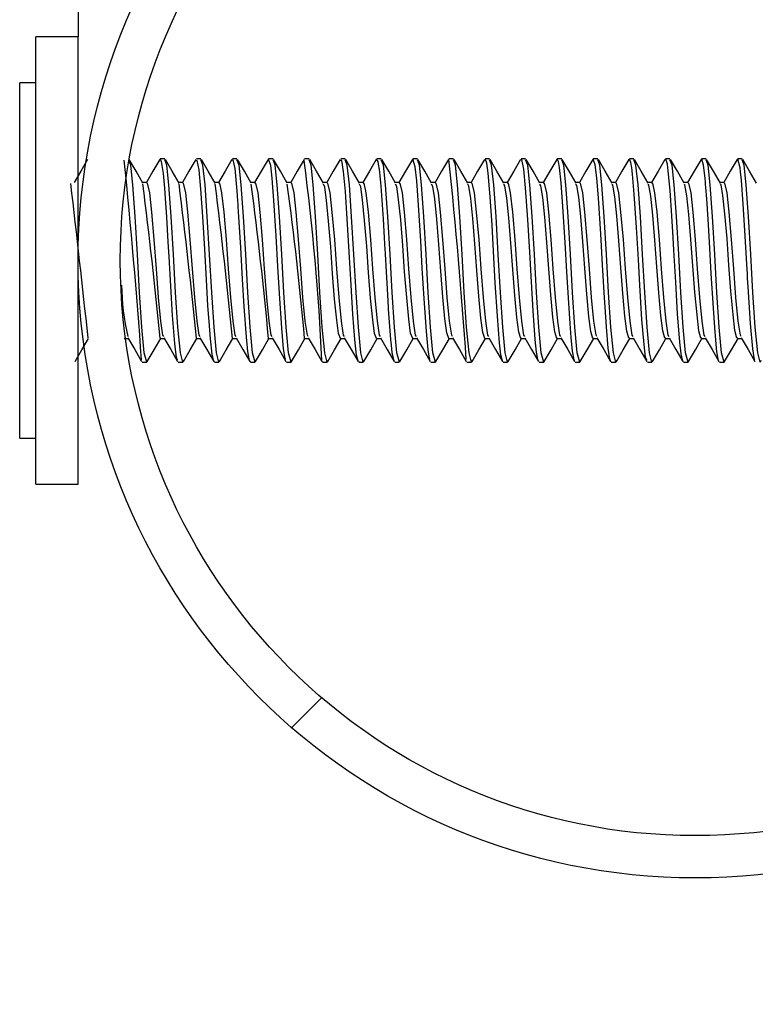
# Model space of a CAD drawing. Units: inches. Extents: x 0.4 to 8.5, y 0.1 to 10.6.
# Drawn here: x 3.4 to 3.5, y 3.4 to 3.6 of the extents above; entities that cross this region are included whole.
import ezdxf

# ---------------------------------------------------------------- set-up
doc = ezdxf.new("R2010")
doc.units = ezdxf.units.IN
doc.header["$MEASUREMENT"] = 0
doc.layers.add('FORMAT', color=7, linetype='Continuous')
doc.styles.add('SLDTEXTSTYLE1', font='TXT', dxfattribs={"width": 0.7})
doc.dimstyles.new('SLDDIMSTYLE4', dxfattribs={"dimtxt": 0.08089192708333333, "dimasz": 0.09375000000000001, "dimexe": 0, "dimexo": 0.0625, "dimgap": 0.02022298177083333, "dimtad": 0, "dimlfac": 8, "dimrnd": 1e-09, "dimzin": 4, "dimdsep": 46, "dimtxsty": 'SLDTEXTSTYLE1', "dimsah": 1, "dimcen": 0.09, "dimadec": 0, "dimazin": 1, "dimtfac": 1, "dimtofl": 0, "dimtmove": 0, "dimatfit": 3, "dimfxl": 0, "dimfrac": 2, "dimtolj": 1, "dimtzin": 12, "dimarcsym": 0})

# ---------------------------------------------------------------- blocks, each defined once
blk = doc.blocks.new('_D_10')
at = {"layer": 'FORMAT', "color": 7}
for p, q in [((3.513747268445432, 3.836115438322388), (2.978998239200906, 3.836115438322388)), ((3.103998239200904, 3.755251239112517), (3.103998239200904, 3.78042485163813)), ((3.103998239200904, 3.78042485163813), (3.232547621687468, 3.780424851638132)), ((3.232547621687468, 3.780424851638132), (3.232547621687468, 3.755251239112518)), ((3.103998239200907, 3.291979637532258), (3.103998239200907, 3.266806025006644)), ((3.232547621687471, 3.266806025006646), (3.232547621687471, 3.291979637532259)), ((3.103998239200907, 3.266806025006644), (3.232547621687471, 3.266806025006646)), ((3.513747268445432, 3.211115438322388), (2.978998239200906, 3.211115438322388))]:
    blk.add_line(p, q, dxfattribs=at)
for points in [[(3.103998239200906, 3.836115438322388), (3.088373239200906, 3.742365438322388), (3.119623239200906, 3.742365438322388)], [(3.103998239200906, 3.211115438322388), (3.119623239200906, 3.304865438322388), (3.088373239200906, 3.304865438322388)]]:
    blk.add_solid(points, dxfattribs=at)
at = {"layer": 'FORMAT', "color": 7, "char_height": 0.08333333333333333, "attachment_point": 1, "rotation": 90.00000000000041, "style": 'SLDTEXTSTYLE1'}
for s, insert in [('12.70cm', (3.125125310039807, 3.291979637532258)), ('5.00in', (2.979793522258354, 3.358569146617898))]:
    blk.add_mtext(s, dxfattribs=dict(at, insert=insert))

msp = doc.modelspace()

# ---------------------------------------------------------------- hatches: boundary and pattern name
at = {"linetype": 'Continuous', "lineweight": 18}
h = msp.add_hatch(dxfattribs=at)
h.set_pattern_fill('ANSI32', style=0)
h.set_pattern_definition([(45, (0, 0), (-0.2651650429449554, 0.2651650429449554), []), (45, (0.176776695, 0), (-0.2651650429449554, 0.2651650429449554), [])])
edge = h.paths.add_edge_path(flags=0)
edge.add_arc((3.511403518445431, 3.523615438322387), 0.11875, 0, 360)
edge = h.paths.add_edge_path(flags=0)
edge.add_arc((3.511403518445431, 3.523615438322387), 0.110625, 0, 360)

# ---------------------------------------------------------------- linework, layer by layer
at = {"color": 7, "linetype": 'Continuous', "lineweight": 25}
for p, q in [((3.3926535038024, 4.023615317235772), (3.3926535038024, 3.56661547653693)), ((3.3926535038024, 3.56661547653693), (3.384528557662472, 3.56661547653693)), ((3.384528557662472, 3.486694506457462), (3.384528557662472, 3.56661547653693)), ((3.3926535038024, 3.486694506457462), (3.3926535038024, 3.56661547653693)), ((3.384528557662472, 3.557802965006481), (3.381416033618615, 3.557802965006481)), ((3.381416033618615, 3.489428048212688), (3.381416033618615, 3.557802965006481)), ((3.394270631787867, 3.543146734316509), (3.394265351848861, 3.543146734316509)), ((3.409337524400504, 3.543146734316509), (3.408472787723349, 3.543146734316509)), ((3.416282110842716, 3.543146734316509), (3.415418254155395, 3.543146734316509)), ((3.423226403954982, 3.543146734316509), (3.422360493958049, 3.543146734316509)), ((3.430170990397194, 3.543146734316509), (3.429303320420591, 3.543146734316509)), ((3.437115283509461, 3.543146734316509), (3.436249960172416, 3.543146734316509)), ((3.444059869951672, 3.543146734316509), (3.443195719934407, 3.543146734316509)), ((3.451004163063939, 3.543146734316509), (3.450135613097502, 3.543146734316509)), ((3.45794874950615, 3.543146734316509), (3.457082252849327, 3.543146734316509)), ((3.464893042618417, 3.543146734316509), (3.464027132621483, 3.543146734316509)), ((3.471837629060628, 3.543146734316509), (3.470969959084026, 3.543146734316509)), ((3.478781922172895, 3.543146734316509), (3.477916305505906, 3.543146734316509)), ((3.485726508615107, 3.543146734316509), (3.484861185278062, 3.543146734316509)), ((3.492670801727373, 3.543146734316509), (3.491802545090882, 3.543146734316509)), ((3.499615388169585, 3.543146734316509), (3.498748598182817, 3.543146734316509)), ((3.506559681281852, 3.543146734316509), (3.505697291244255, 3.543146734316509)), ((3.513504267724063, 3.543146734316509), (3.512639824376853, 3.543146734316509)), ((3.52044856083633, 3.543146734316509), (3.519581770849562, 3.543146734316509)), ((3.405864791184481, 3.538636199755922), (3.405074560313296, 3.538636199755922)), ((3.412809084296748, 3.538636199755922), (3.412019146755507, 3.538636199755922)), ((3.41975367073896, 3.538636199755922), (3.418963439867774, 3.538636199755922)), ((3.426697963851226, 3.538636199755922), (3.425908026309985, 3.538636199755922)), ((3.433642550293438, 3.538636199755922), (3.432852319422252, 3.538636199755922)), ((3.440586843405705, 3.538636199755922), (3.439796905864464, 3.538636199755922)), ((3.447531429847916, 3.538636199755922), (3.44674119897673, 3.538636199755922)), ((3.454475722960183, 3.538636199755922), (3.453685785418942, 3.538636199755922)), ((3.461420309402394, 3.538636199755922), (3.460630078531208, 3.538636199755922)), ((3.468364602514661, 3.538636199755922), (3.46757466497342, 3.538636199755922)), ((3.475309188956872, 3.538636199755922), (3.474518958085687, 3.538636199755922)), ((3.482253482069139, 3.538636199755922), (3.481463544527898, 3.538636199755922)), ((3.48919806851135, 3.538636199755922), (3.488407837640165, 3.538636199755922)), ((3.496142361623617, 3.538636199755922), (3.495352424082376, 3.538636199755922)), ((3.503086948065829, 3.538636199755922), (3.502296717194643, 3.538636199755922)), ((3.510031241178095, 3.538636199755922), (3.509241303636855, 3.538636199755922)), ((3.516975827620307, 3.538636199755922), (3.516185596749121, 3.538636199755922)), ((3.401524387991856, 3.508594813463247), (3.402319605472103, 3.508594813463247)), ((3.401602413757162, 3.508594813463247), (3.401672812943905, 3.508715958730433)), ((3.408468974434067, 3.508594813463247), (3.409263898584369, 3.508594813463247)), ((3.415413267546334, 3.508594813463247), (3.416208485026581, 3.508594813463247)), ((3.422357853988546, 3.508594813463247), (3.423152778138848, 3.508594813463247)), ((3.429302147100812, 3.508594813463247), (3.430097364581059, 3.508594813463247)), ((3.436246733543024, 3.508594813463247), (3.437041657693325, 3.508594813463247)), ((3.443191026655291, 3.508594813463247), (3.443986244135537, 3.508594813463247)), ((3.450135613097502, 3.508594813463247), (3.450930830577748, 3.508594813463247)), ((3.457079906209769, 3.508594813463247), (3.457875123690015, 3.508594813463247)), ((3.46402449265198, 3.508594813463247), (3.464819710132227, 3.508594813463247)), ((3.470968785764247, 3.508594813463247), (3.471764003244493, 3.508594813463247)), ((3.477913372206459, 3.508594813463247), (3.478708589686705, 3.508594813463247)), ((3.484857665318725, 3.508594813463247), (3.485652882798972, 3.508594813463247)), ((3.491802251760937, 3.508594813463247), (3.492597469241183, 3.508594813463247)), ((3.498746544873204, 3.508594813463247), (3.49954176235345, 3.508594813463247)), ((3.505691131315415, 3.508594813463247), (3.506486348795661, 3.508594813463247)), ((3.512635424427681, 3.508594813463247), (3.513430641907928, 3.508594813463247)), ((3.519580010869893, 3.508594813463247), (3.52037522835014, 3.508594813463247)), ((3.394230738915379, 3.50408427890266), (3.394270631787867, 3.50408427890266)), ((3.405000641167216, 3.50408427890266), (3.40586655116415, 3.50408427890266)), ((3.411946400929207, 3.50408427890266), (3.412811137606361, 3.50408427890266)), ((3.418887467412081, 3.50408427890266), (3.419755430718628, 3.50408427890266)), ((3.425831760524348, 3.50408427890266), (3.426700017160839, 3.50408427890266)), ((3.432778986936062, 3.50408427890266), (3.433644310273106, 3.50408427890266)), ((3.439724453368108, 3.504175504515481), (3.439668134018714, 3.504108331958131)), ((3.439724453368108, 3.50408427890266), (3.440588896715318, 3.50408427890266)), ((3.446664346531203, 3.504288729874159), (3.446592187364792, 3.504123291785314)), ((3.446664346531203, 3.50408427890266), (3.447533189827584, 3.50408427890266)), ((3.453609812963249, 3.50408427890266), (3.454477776269796, 3.50408427890266)), ((3.460557332704908, 3.50408427890266), (3.461422069382063, 3.50408427890266)), ((3.467500452497395, 3.50408427890266), (3.468366655824274, 3.50408427890266)), ((3.474444745609662, 3.504186944383327), (3.474366133184466, 3.504130331703988)), ((3.474444745609662, 3.50408427890266), (3.475310948936541, 3.50408427890266)), ((3.481392558681266, 3.50408427890266), (3.482255535378752, 3.50408427890266)), ((3.488331865184472, 3.50408427890266), (3.489199828491019, 3.50408427890266)), ((3.49527498497696, 3.504184304413824), (3.495213679018505, 3.504112438577358)), ((3.49527498497696, 3.50408427890266), (3.496144414933231, 3.50408427890266)), ((3.502221038068895, 3.50408427890266), (3.503088708045497, 3.50408427890266)), ((3.509166797830885, 3.50408427890266), (3.510033294487709, 3.50408427890266)), ((3.516110504283263, 3.50408427890266), (3.516977587599976, 3.50408427890266)), ((3.381416033618615, 3.489428048212688), (3.384528557662472, 3.489428048212688)), ((3.384528557662472, 3.48061553668224), (3.384528557662472, 3.486694506457462)), ((3.3926535038024, 3.48061553668224), (3.3926535038024, 3.486694506457462)), ((3.384528557662472, 3.48061553668224), (3.3926535038024, 3.48061553668224))]:
    msp.add_line(p, q, dxfattribs=at)
at = {"color": 7, "linetype": 'Continuous', "lineweight": 25, "flags": 128}
for points in [[(3.394483002667874, 3.543075161809987), (3.393161257936781, 3.540800388088367), (3.391902285813868, 3.538636199755922)], [(3.405144959500038, 3.538515054488736), (3.403823508098891, 3.540786601580963), (3.402501763367799, 3.543061668632528)], [(3.405975083243711, 3.50441574174024), (3.405874177742714, 3.504084572232605), (3.405394876612974, 3.505835458672882), (3.404929655320584, 3.510813854495362), (3.404477047215818, 3.517463644343089), (3.404077531831054, 3.524750840160781), (3.403637830243857, 3.532090248708641), (3.403195195357213, 3.538162765225078), (3.402797146622173, 3.541947014842437), (3.402503523347467, 3.542716419287545)], [(3.408371882222351, 3.543075161809987), (3.40705013749126, 3.540800388088367), (3.405791165368346, 3.538636199755922)], [(3.411810295834838, 3.50445886124212), (3.411599684934499, 3.504976881924567), (3.411275262015594, 3.507661730908963), (3.410839667047624, 3.51307249507002), (3.410481804515016, 3.518679203634178), (3.410178794682078, 3.524305858634579), (3.410017169882515, 3.527185478702296), (3.409725306587478, 3.531944757056039), (3.409471869515205, 3.535640714360025), (3.409324617882935, 3.537527119234782), (3.409075580759833, 3.540336340115756), (3.408722704836285, 3.542680926364229), (3.408433774840696, 3.543135294448663), (3.408374815521799, 3.543011802541919)], [(3.412919376355978, 3.50441574174024), (3.41281847085498, 3.504084572232605), (3.412339169725241, 3.505835458672882), (3.41187394843285, 3.510813854495362), (3.411421633658029, 3.517463644343089), (3.411022118273265, 3.524750840160781), (3.410582123356124, 3.532090248708641), (3.410139781799425, 3.538162765225078), (3.40974143973444, 3.541947014842437), (3.409337524400504, 3.543005642613079)], [(3.41208954594225, 3.538515054488736), (3.410767801211158, 3.540786601580963), (3.40944634981001, 3.543061668632528)], [(3.415316468664563, 3.543075161809987), (3.413994723933471, 3.540800388088367), (3.412735751810558, 3.538636199755922)], [(3.418887467412081, 3.504168171266862), (3.41877218874379, 3.504181957774266), (3.418447179164995, 3.505596394767902), (3.418136836083438, 3.50856049385971), (3.417929745142437, 3.511081371404984), (3.417654308324307, 3.51498617962964), (3.417358338410043, 3.519876283138747), (3.417040368749922, 3.525797148073743), (3.416661679791236, 3.532095235317702), (3.416285630802053, 3.537354347897318), (3.41593979479718, 3.541031238754894), (3.415603638680484, 3.542886843985451), (3.415319108634066, 3.54276540538832)], [(3.419863962798189, 3.50441574174024), (3.419763057297192, 3.504084572232605), (3.419283756167453, 3.505835458672882), (3.418818534875062, 3.510813854495362), (3.418365926770296, 3.517463644343089), (3.417966411385532, 3.524750840160781), (3.417526709798336, 3.532090248708641), (3.417084074911692, 3.538162765225078), (3.416686026176651, 3.541947014842437), (3.416282110842716, 3.543005642613079)], [(3.419033839054516, 3.538515054488736), (3.417712387653369, 3.540786601580963), (3.416390642922277, 3.543061668632528)], [(3.42226076177683, 3.543075161809987), (3.420939017045738, 3.540800388088367), (3.419680044922825, 3.538636199755922)], [(3.425831760524348, 3.504151451460011), (3.42565077594843, 3.504328036086757), (3.42532547303969, 3.506120868709135), (3.425051209541339, 3.508869663621488), (3.424611801284088, 3.514778208698804), (3.424301751532475, 3.520013561552894), (3.423963542106166, 3.526147970687677), (3.423544080285158, 3.53296759857342), (3.423471627788802, 3.534030919623178), (3.423452854672338, 3.534299903182524), (3.423452854672338, 3.534301076502303), (3.423452854672338, 3.534301076502303), (3.423452854672338, 3.534301076502303), (3.423452854672338, 3.534301076502303), (3.423452854672338, 3.534301663162192), (3.423452854672338, 3.534302249822082), (3.423452561342393, 3.534303716471805), (3.423452561342393, 3.534306649771253), (3.423451974682503, 3.534312516370148), (3.423451094692669, 3.534324542897884), (3.423449334713001, 3.534349475943188), (3.423441708134437, 3.534460061332363), (3.423399468622391, 3.535073414246858), (3.423258670248906, 3.537022885059738), (3.422854754914971, 3.541310782192251), (3.422514492179048, 3.542965456410647), (3.422360493958049, 3.542800018321802)], [(3.426808549240401, 3.50441574174024), (3.426707350409459, 3.504084572232605), (3.426228049279719, 3.505835458672882), (3.425762827987329, 3.510813854495362), (3.425310513212508, 3.517463644343089), (3.424910997827744, 3.524750840160781), (3.424471002910602, 3.532090248708641), (3.424028661353903, 3.538162765225078), (3.423630319288918, 3.541947014842437), (3.423226403954982, 3.543005642613079)], [(3.425978425496728, 3.538515054488736), (3.424656680765636, 3.540786601580963), (3.423335229364489, 3.543061668632528)], [(3.429205348219041, 3.543075161809987), (3.427883603487949, 3.540800388088367), (3.426624631365036, 3.538636199755922)], [(3.432643468501583, 3.504558593423339), (3.432477443752848, 3.504768617663787), (3.432211980152839, 3.506642116020974), (3.4318558775999, 3.510596790336239), (3.431401509515465, 3.517248926823524), (3.431108766230594, 3.522461399941923), (3.430779356702628, 3.528364371750289), (3.430335548496205, 3.535183412976143), (3.429997045739951, 3.539427603946887), (3.429717502302593, 3.54187016239691), (3.429281320674734, 3.543142921027227), (3.42920652153882, 3.542898283853297)], [(3.433752842352668, 3.50441574174024), (3.43365193685167, 3.504084572232605), (3.433172635721931, 3.505835458672882), (3.43270741442954, 3.510813854495362), (3.432255099654719, 3.517463644343089), (3.43185529094001, 3.524750840160781), (3.431415589352814, 3.532090248708641), (3.430973247796115, 3.538162765225078), (3.430574905731129, 3.541947014842437), (3.430170990397194, 3.543005642613079)], [(3.432922718608995, 3.538515054488736), (3.431601267207848, 3.540786601580963), (3.430279522476755, 3.543061668632528)], [(3.436149641331308, 3.543075161809987), (3.434827896600216, 3.540800388088367), (3.433568924477303, 3.538636199755922)], [(3.440697428794879, 3.50441574174024), (3.440596229963937, 3.504084572232605), (3.440116928834198, 3.505835458672882), (3.439651707541807, 3.510813854495362), (3.439199392766986, 3.517463644343089), (3.438799877382221, 3.524750840160781), (3.438359882465081, 3.532090248708641), (3.437917540908381, 3.538162765225078), (3.437519198843396, 3.541947014842437), (3.437115283509461, 3.543005642613079)], [(3.439867305051206, 3.538515054488736), (3.438545560320114, 3.540786601580963), (3.437224108918967, 3.543061668632528)], [(3.443094227773519, 3.543075161809987), (3.441772483042427, 3.540800388088367), (3.440513510919514, 3.538636199755922)], [(3.446530881406337, 3.504353849121896), (3.446253977938483, 3.505394290435962), (3.445926915050074, 3.508429668704347), (3.445550572730946, 3.513286039269806), (3.445190656888725, 3.518882481285897), (3.444845994203631, 3.525296727187981), (3.444470825204282, 3.531608600939343), (3.444093309565375, 3.536915526299956), (3.443758033438513, 3.540732042211238), (3.443390784347673, 3.542864257579704), (3.443096867743022, 3.542884790675838)], [(3.447641721907146, 3.50441574174024), (3.447540816406148, 3.504084572232605), (3.447061515276409, 3.505835458672882), (3.446596293984018, 3.510813854495362), (3.446143979209197, 3.517463644343089), (3.445744170494488, 3.524750840160781), (3.445304468907292, 3.532090248708641), (3.444862127350593, 3.538162765225078), (3.444463785285607, 3.541947014842437), (3.444059869951672, 3.543005642613079)], [(3.446811598163473, 3.538515054488736), (3.445490146762326, 3.540786601580963), (3.444168402031234, 3.543061668632528)], [(3.450038520885786, 3.543075161809987), (3.448716776154694, 3.540800388088367), (3.447457804031781, 3.538636199755922)], [(3.453609812963249, 3.504176971165205), (3.453458454711752, 3.504253823610732), (3.453124058574725, 3.505947804041726), (3.452975340292731, 3.507324988132377), (3.452871501492286, 3.508404442329097), (3.452424173326526, 3.514254614747406), (3.452385453773817, 3.514836874687756), (3.45237577388564, 3.514986766289529), (3.452370787276579, 3.515062445415277), (3.452368440637021, 3.515100578308096), (3.452367853977131, 3.515105271587212), (3.452367853977131, 3.515107618226771), (3.452367853977131, 3.51510820488666), (3.452367853977131, 3.515108498216605), (3.452367853977131, 3.515108498216605), (3.452367853977131, 3.51510879154655), (3.452367853977131, 3.515109084876495), (3.452366973987298, 3.515120818074285), (3.452360227398568, 3.515231990123349), (3.452327374444755, 3.51577113056182), (3.45218598941138, 3.518183182697587), (3.451943405547063, 3.522522119240489), (3.45186684643148, 3.52391220984871), (3.451826366899103, 3.524650227989728), (3.45180524714308, 3.525029796938249), (3.451802607173577, 3.525077609719245), (3.451801433853798, 3.525101662774715), (3.451801433853798, 3.52510195610466), (3.451801433853798, 3.52510195610466), (3.451801433853798, 3.525102249434604), (3.451801433853798, 3.525102249434604), (3.451801433853798, 3.525102542764549), (3.451801433853798, 3.525103129424439), (3.451801140523854, 3.525104302744218), (3.451800553863964, 3.525114569292285), (3.451799380544185, 3.525136275708197), (3.451767994240096, 3.525690962633739), (3.45163452911523, 3.527965736355359), (3.45140719840804, 3.531654947070616), (3.450956056952998, 3.537950394345072), (3.450784165605368, 3.539891945249443), (3.450701153231001, 3.540707402495878), (3.450660087038735, 3.541074064926829), (3.450639847272546, 3.541246542934348), (3.450629580724479, 3.54133043529855), (3.450624594115418, 3.541371501490817), (3.45062224747586, 3.54139203458695), (3.450621954145916, 3.541392621246839), (3.450621954145916, 3.541392914576784), (3.450621954145916, 3.541392914576784), (3.450621954145916, 3.541393207906729), (3.450621954145916, 3.541393207906729), (3.450621954145916, 3.541393207906729), (3.450621954145916, 3.541393207906729), (3.450621954145916, 3.541393207906729), (3.450621660815971, 3.541394381226508), (3.450621660815971, 3.541396141206176), (3.450620780826136, 3.541402007805072), (3.450617847526689, 3.541423420891039), (3.450606407658843, 3.541503206636014), (3.45056182150724, 3.541795656590941), (3.450386703530217, 3.542674473105444), (3.450096600214849, 3.543135001118718), (3.450038227555841, 3.542999776014184)], [(3.454586308349358, 3.50441574174024), (3.454485109518415, 3.504084572232605), (3.454005808388676, 3.505835458672882), (3.453540587096285, 3.510813854495362), (3.453088272321464, 3.517463644343089), (3.4526887569367, 3.524750840160781), (3.452248762019559, 3.532090248708641), (3.45180642046286, 3.538162765225078), (3.451408078397874, 3.541947014842437), (3.451004163063939, 3.543005642613079)], [(3.453756184605684, 3.538515054488736), (3.452434439874592, 3.540786601580963), (3.451112988473445, 3.543061668632528)], [(3.456983107327998, 3.543075161809987), (3.455661362596905, 3.540800388088367), (3.454402390473992, 3.538636199755922)], [(3.460422107600373, 3.504566220001903), (3.460255496191749, 3.504772724283014), (3.4600146723071, 3.506413611994006), (3.459682622809631, 3.509975810843181), (3.459238227943318, 3.516290617893991), (3.458903245146402, 3.522148710220808), (3.458613435160978, 3.527406649480645), (3.458177840193009, 3.534268223548489), (3.457817631020842, 3.538964142634165), (3.457533100974424, 3.541621125273808), (3.457104545925129, 3.543142627697282), (3.457082252849327, 3.543089241647336)], [(3.461530601461624, 3.50441574174024), (3.461429695960626, 3.504084572232605), (3.460950394830887, 3.505835458672882), (3.460485173538497, 3.510813854495362), (3.460032858763676, 3.517463644343089), (3.459633050048966, 3.524750840160781), (3.45919334846177, 3.532090248708641), (3.458751006905071, 3.538162765225078), (3.458352664840086, 3.541947014842437), (3.45794874950615, 3.543005642613079)], [(3.460700477717951, 3.538515054488736), (3.459379026316804, 3.540786601580963), (3.458057574915657, 3.543061668632528)], [(3.463927400440264, 3.543075161809987), (3.462605655709172, 3.540800388088367), (3.461346683586259, 3.538636199755922)], [(3.468475187903836, 3.50441574174024), (3.468373989072893, 3.504084572232605), (3.467894687943154, 3.505835458672882), (3.467429466650763, 3.510813854495362), (3.466977151875942, 3.517463644343089), (3.466577636491178, 3.524750840160781), (3.466137934903982, 3.532090248708641), (3.465695300017338, 3.538162765225078), (3.465296957952352, 3.541947014842437), (3.464893042618417, 3.543005642613079)], [(3.467645064160163, 3.538515054488736), (3.46632331942907, 3.540786601580963), (3.465001868027923, 3.543061668632528)], [(3.470871986882476, 3.543075161809987), (3.469550242151384, 3.540800388088367), (3.46829127002847, 3.538636199755922)], [(3.474310987154851, 3.504347395863111), (3.474017363880146, 3.5055013558658), (3.47376627344743, 3.507752663191839), (3.473348278276146, 3.512941083254768), (3.47294553626199, 3.519348875898067), (3.472684179281208, 3.524177380118774), (3.47232015681976, 3.530426187932013), (3.47195290772892, 3.535886524853735), (3.471570405480951, 3.540414072551117), (3.471299661941937, 3.542333037049743), (3.471070571255079, 3.543070761860816), (3.470969959084026, 3.543032335638052)], [(3.475419481016102, 3.50441574174024), (3.475318575515105, 3.504084572232605), (3.474839274385365, 3.505835458672882), (3.474374053092975, 3.510813854495362), (3.473921738318154, 3.517463644343089), (3.473521929603445, 3.524750840160781), (3.473082228016248, 3.532090248708641), (3.472639886459549, 3.538162765225078), (3.472241544394564, 3.541947014842437), (3.471837629060628, 3.543005642613079)], [(3.474589357272429, 3.538515054488736), (3.473267905871282, 3.540786601580963), (3.471946454470135, 3.543061668632528)], [(3.477816279994743, 3.543075161809987), (3.47649453526365, 3.540800388088367), (3.475235563140737, 3.538636199755922)], [(3.481259973546234, 3.504315422899132), (3.481144694877943, 3.504557713433504), (3.480988350017386, 3.505345890995077), (3.480897711064455, 3.505982710305152), (3.480648673941353, 3.508410602257937), (3.480222172201671, 3.513959818152922), (3.479883962775361, 3.519513140667133), (3.479571566384191, 3.525216941443006), (3.479195517395008, 3.531498895540003), (3.478764909036099, 3.537568772086938), (3.478425232960066, 3.541182010346501), (3.478042144052208, 3.54302852234877), (3.477916305505906, 3.542923510228546)], [(3.482364067458314, 3.50441574174024), (3.482262868627371, 3.504084572232605), (3.481783567497632, 3.505835458672882), (3.481318346205242, 3.510813854495362), (3.48086603143042, 3.517463644343089), (3.480466516045656, 3.524750840160781), (3.48002681445846, 3.532090248708641), (3.479584179571816, 3.538162765225078), (3.479185837506831, 3.541947014842437), (3.478781922172895, 3.543005642613079)], [(3.481533943714641, 3.538515054488736), (3.480212492313493, 3.540786601580963), (3.478890747582402, 3.543061668632528)], [(3.484760866436954, 3.543075161809987), (3.483439121705862, 3.540800388088367), (3.482180149582949, 3.538636199755922)], [(3.488198106729661, 3.504304863021121), (3.488101014517945, 3.504488487566541), (3.487817951121251, 3.506187454606595), (3.48755542082069, 3.508799264434745), (3.487338943321457, 3.511500246566102), (3.487070546422001, 3.51540886808004), (3.486713563879227, 3.521451171612167), (3.486410847376233, 3.527108626256768), (3.485972612438761, 3.534018893095443), (3.485625896444054, 3.538576360447191), (3.485329633199845, 3.541508779904964), (3.485119608959397, 3.542651593369753), (3.484850625400051, 3.543145854326675), (3.484763506406457, 3.542881564046445)], [(3.48930836057058, 3.50441574174024), (3.489207455069583, 3.504084572232605), (3.488728153939844, 3.505835458672882), (3.488262932647453, 3.510813854495362), (3.487810617872632, 3.517463644343089), (3.487410809157923, 3.524750840160781), (3.486971107570727, 3.532090248708641), (3.486528766014027, 3.538162765225078), (3.486130423949042, 3.541947014842437), (3.485726508615107, 3.543005642613079)], [(3.488478236826908, 3.538515054488736), (3.48715678542576, 3.540786601580963), (3.485835334024613, 3.543061668632528)], [(3.491705159549221, 3.543075161809987), (3.490383414818129, 3.540800388088367), (3.489124442695215, 3.538636199755922)], [(3.495141226522148, 3.504299583082115), (3.494996908189326, 3.504672405441906), (3.494698591635505, 3.506767074577442), (3.494337209143559, 3.510834387591495), (3.493886361018462, 3.517495910637013), (3.493593031073701, 3.522759716495745), (3.493255408307282, 3.528769167074059), (3.492805440172019, 3.535596714868311), (3.492490110481401, 3.539499469783353), (3.492191500597634, 3.54201682736929), (3.49176177222856, 3.543133827798939), (3.491705746209111, 3.542942576674955)], [(3.496252947012792, 3.50441574174024), (3.49615174818185, 3.504084572232605), (3.49567244705211, 3.505835458672882), (3.49520722575972, 3.510813854495362), (3.494754910984899, 3.517463644343089), (3.494355395600135, 3.524750840160781), (3.493915694012938, 3.532090248708641), (3.493473059126294, 3.538162765225078), (3.493074717061309, 3.541947014842437), (3.492670801727373, 3.543005642613079)], [(3.495422823269119, 3.538515054488736), (3.494101371867972, 3.540786601580963), (3.492779627136879, 3.543061668632528)], [(3.498649745991433, 3.543075161809987), (3.49732800126034, 3.540800388088367), (3.496069029137427, 3.538636199755922)], [(3.50208639962425, 3.504472647749524), (3.501872562094519, 3.505009734878381), (3.501574832200587, 3.507434106871829), (3.501172970176265, 3.51228813079773), (3.500749108406085, 3.518881014636173), (3.500481591496464, 3.523790477921634), (3.500125782273468, 3.529968299888241), (3.49968901398572, 3.536399265597177), (3.499361364437422, 3.540244234513101), (3.499222912703495, 3.541475926951152), (3.499053367995423, 3.54246532885483), (3.498779691156961, 3.54313940106789), (3.498748598182817, 3.543110068073414)], [(3.503197240125059, 3.50441574174024), (3.503096334624061, 3.504084572232605), (3.502617033494322, 3.505835458672882), (3.502151812201932, 3.510813854495362), (3.50169949742711, 3.517463644343089), (3.501299688712401, 3.524750840160781), (3.500859987125205, 3.532090248708641), (3.500417645568505, 3.538162765225078), (3.500019303503521, 3.541947014842437), (3.499615388169585, 3.543005642613079)], [(3.502367116381386, 3.538515054488736), (3.501045664980238, 3.540786601580963), (3.499724213579091, 3.543061668632528)], [(3.505594039103699, 3.543075161809987), (3.504272294372607, 3.540800388088367), (3.503013322249694, 3.538636199755922)], [(3.509166797830885, 3.504188117703106), (3.50902658611729, 3.504232410524764), (3.50871418972612, 3.505677647162601), (3.508470725871968, 3.507923381219689), (3.508041290832838, 3.513352331837322), (3.507659961904649, 3.519471194485032), (3.507327325747291, 3.525640216553296), (3.507190340663087, 3.528024402344311), (3.50692927701225, 3.532199074118147), (3.506578161068371, 3.537115870652227), (3.506241124961841, 3.540879587173453), (3.506063367015317, 3.542134452677139), (3.505785290227683, 3.543087188337722), (3.505697291244255, 3.542927323517828)], [(3.51014182656727, 3.50441574174024), (3.510040627736328, 3.504084572232605), (3.509561326606589, 3.505835458672882), (3.509096105314198, 3.510813854495362), (3.508643790539377, 3.517463644343089), (3.508244275154613, 3.524750840160781), (3.507804573567416, 3.532090248708641), (3.507361938680772, 3.538162765225078), (3.506963596615787, 3.541947014842437), (3.506559681281852, 3.543005642613079)], [(3.509311702823597, 3.538515054488736), (3.50799025142245, 3.540786601580963), (3.506668506691358, 3.543061668632528)], [(3.51253862554591, 3.543075161809987), (3.511216880814819, 3.540800388088367), (3.509957908691905, 3.538636199755922)], [(3.515975572508673, 3.504385235425985), (3.515918666499389, 3.504358249071067), (3.515609496737611, 3.506068949308912), (3.515377472751305, 3.508295323589646), (3.515173315109752, 3.510739642019338), (3.514909611489412, 3.514469038937026), (3.514513616063985, 3.521102402307847), (3.514184206536019, 3.527169052225389), (3.51391874293601, 3.531542601701772), (3.513653279336002, 3.535466476372837), (3.513480507998537, 3.537688744034345), (3.513429175258204, 3.538293590380442), (3.513400722253563, 3.538615959989734), (3.513397202294225, 3.538655559532276), (3.513396028974446, 3.53866934603968), (3.513395735644501, 3.538671986009183), (3.513395735644501, 3.538673452658907), (3.513395735644501, 3.538673452658907), (3.513395735644501, 3.538673452658907), (3.513395735644501, 3.538673745988852), (3.513395442314557, 3.538674625978686), (3.513395442314557, 3.538675799298465), (3.513395148984612, 3.538681079237471), (3.513394268994778, 3.538691345785537), (3.513387229076104, 3.53877347817007), (3.513331789716544, 3.539395630982908), (3.51322619093643, 3.540458952032666), (3.513034059822612, 3.541944668202879), (3.512724303400944, 3.543091001627004), (3.512639824376853, 3.542963109771089)], [(3.517086119679537, 3.50441574174024), (3.516985214178539, 3.504084572232605), (3.5165059130488, 3.505835458672882), (3.516040691756409, 3.510813854495362), (3.515588376981588, 3.517463644343089), (3.51518856826688, 3.524750840160781), (3.514748866679683, 3.532090248708641), (3.514306525122984, 3.538162765225078), (3.513908183057999, 3.541947014842437), (3.513504267724063, 3.543005642613079)], [(3.516255995935864, 3.538515054488736), (3.514934544534717, 3.540786601580963), (3.513613093133569, 3.543061668632528)], [(3.519482918658177, 3.543075161809987), (3.518161173927085, 3.540800388088367), (3.516902201804172, 3.538636199755922)], [(3.52291927896105, 3.504433341536926), (3.522818666789997, 3.504498460784663), (3.522488963932086, 3.506650915919317), (3.522067448801464, 3.511474726860908), (3.52179054533361, 3.515533239976619), (3.521603694158798, 3.518566858265334), (3.521506895277027, 3.52020979928594), (3.52149662872896, 3.520386970572575), (3.521495162079236, 3.520416596896996), (3.521494282089402, 3.520428916754676), (3.521493988759457, 3.520434783353571), (3.521493988759457, 3.52043595667335), (3.521493988759457, 3.520436836663184), (3.521493988759457, 3.520437129993129), (3.521493988759457, 3.520437129993129), (3.521493988759457, 3.520437423323074), (3.521493988759457, 3.520437423323074), (3.521493988759457, 3.520437716653019), (3.521493988759457, 3.520438303312908), (3.521493695429513, 3.520439183302742), (3.521492228779789, 3.520470569606832), (3.521464949094926, 3.520969230512925), (3.521359350314812, 3.522902861508789), (3.520994154533585, 3.529383986638278), (3.520667971635011, 3.534426915048605), (3.520310989092237, 3.539062994825549), (3.520155230891569, 3.540656656415435), (3.520056378700184, 3.541446300626731), (3.519642490148127, 3.543117694651977), (3.519581770849562, 3.542975429628768)], [(3.524030706121748, 3.50441574174024), (3.523929507290806, 3.504084572232605), (3.523450206161067, 3.505835458672882), (3.522984984868676, 3.510813854495362), (3.522532670093855, 3.517463644343089), (3.522133154709091, 3.524750840160781), (3.521693453121895, 3.532090248708641), (3.52125081823525, 3.538162765225078), (3.520852476170266, 3.541947014842437), (3.52044856083633, 3.543005642613079)], [(3.523200582378075, 3.538515054488736), (3.521879130976928, 3.540786601580963), (3.520557386245836, 3.543061668632528)], [(3.409177659580609, 3.509025421822156), (3.408996381674748, 3.509282378853766), (3.408598626269652, 3.511952268010979), (3.408148364804444, 3.516476589078969), (3.407721569734817, 3.521989138730858), (3.407312374461876, 3.527665073161979), (3.406858299707386, 3.532917145822921), (3.406452624393782, 3.536631582913427), (3.406021722704928, 3.538500387991498), (3.405866257834205, 3.538355482998786)], [(3.416121952692876, 3.509025421822156), (3.415940674787014, 3.509282378853766), (3.415542919381918, 3.511952268010979), (3.41509265791671, 3.516476589078969), (3.414665862847084, 3.521989138730858), (3.414256667574143, 3.527665073161979), (3.413802886149598, 3.532917145822921), (3.413396917506049, 3.536631582913427), (3.41296630914714, 3.538500387991498), (3.412810844276417, 3.538355482998786)], [(3.423066539135088, 3.509025421822156), (3.422885261229225, 3.509282378853766), (3.42248750582413, 3.511952268010979), (3.422037244358922, 3.516476589078969), (3.421610449289295, 3.521989138730858), (3.421201254016354, 3.527665073161979), (3.420747179261864, 3.532917145822921), (3.42034150394826, 3.536631582913427), (3.419910602259407, 3.538500387991498), (3.419755137388683, 3.538355482998786)], [(3.430010832247354, 3.509025421822156), (3.429829554341492, 3.509282378853766), (3.429431798936397, 3.511952268010979), (3.428981537471189, 3.516476589078969), (3.428554742401562, 3.521989138730858), (3.42814554712862, 3.527665073161979), (3.427691765704076, 3.532917145822921), (3.427285797060527, 3.536631582913427), (3.426855188701618, 3.538500387991498), (3.426699723830895, 3.538355482998786)], [(3.436955418689566, 3.509025421822156), (3.436774140783704, 3.509282378853766), (3.436376385378608, 3.511952268010979), (3.4359261239134, 3.516476589078969), (3.435499328843773, 3.521989138730858), (3.435090133570832, 3.527665073161979), (3.434636058816342, 3.532917145822921), (3.434230383502738, 3.536631582913427), (3.433799481813885, 3.538500387991498), (3.433644016943161, 3.538355482998786)], [(3.44319219997507, 3.508620039838497), (3.443180760107224, 3.508595400123137), (3.442790044620803, 3.509559575651565), (3.442431595428305, 3.512135012566565), (3.442025333454811, 3.516215232098187), (3.441634324638445, 3.521150508418788), (3.441276168775892, 3.526239489630442), (3.440869906802399, 3.531213778833695), (3.440478604656088, 3.535199546123105), (3.440120448793535, 3.537727463587053), (3.439860558462477, 3.538309136867514)], [(3.443900005131777, 3.509025421822156), (3.44371843389597, 3.509282378853766), (3.44332097182082, 3.511952268010979), (3.442870417025667, 3.516476589078969), (3.44244362195604, 3.521989138730858), (3.442034426683099, 3.527665073161979), (3.441580645258554, 3.532917145822921), (3.441174676615005, 3.536631582913427), (3.440744068256096, 3.538500387991498), (3.440588603385373, 3.538355482998786)], [(3.450136493087336, 3.508644092893967), (3.450113613351645, 3.508597746762695), (3.449724364514947, 3.509610908391898), (3.449365035332615, 3.512230931458502), (3.448958186699232, 3.516346350583496), (3.44856864453259, 3.521292480112052), (3.448209608680203, 3.526384981283043), (3.44780276004682, 3.531343137339335), (3.447412924550232, 3.535290771735926), (3.447053888697845, 3.537777329677663), (3.446805144904688, 3.53830151028895)], [(3.450844298244044, 3.509025421822156), (3.450663020338182, 3.509282378853766), (3.450265264933086, 3.511952268010979), (3.449815003467879, 3.516476589078969), (3.449388208398251, 3.521989138730858), (3.44897901312531, 3.527665073161979), (3.448524938370821, 3.532917145822921), (3.448119263057217, 3.536631582913427), (3.447688361368363, 3.538500387991498), (3.447532896497639, 3.538355482998786)], [(3.457080786199603, 3.508666972629658), (3.457046759926011, 3.508601560051976), (3.456658977739037, 3.50966341445201), (3.456298475236926, 3.512328023670217), (3.455891039943654, 3.516478349058638), (3.455502964426735, 3.521434451805316), (3.455143048584513, 3.5265301796057), (3.454735613291241, 3.53147161585514), (3.454347244444377, 3.535380530699022), (3.453987328602156, 3.537826022448493), (3.453750024676844, 3.53829535036011)], [(3.457788884686256, 3.509025421822156), (3.457607313450449, 3.509282378853766), (3.457209851375298, 3.511952268010979), (3.456759296580145, 3.516476589078969), (3.456332501510518, 3.521989138730858), (3.455923306237577, 3.527665073161979), (3.455469524813032, 3.532917145822921), (3.455063556169483, 3.536631582913427), (3.454632947810574, 3.538500387991498), (3.454477482939851, 3.538355482998786)], [(3.46402507931187, 3.508688092385681), (3.463979613170432, 3.508606839990982), (3.463593297633182, 3.509717093831902), (3.463231915141237, 3.512426289201712), (3.462824186518019, 3.51661093419367), (3.462437577650824, 3.52157642349858), (3.462076488488824, 3.526675377928357), (3.461668466535662, 3.531599214381111), (3.461281857668467, 3.53546911634234), (3.460920768506466, 3.537873248569599), (3.460694904449001, 3.538290657080994)], [(3.464733177798522, 3.509025421822156), (3.46455189989266, 3.509282378853766), (3.464154144487564, 3.511952268010979), (3.463703883022357, 3.516476589078969), (3.46327708795273, 3.521989138730858), (3.462867892679788, 3.527665073161979), (3.462413817925299, 3.532917145822921), (3.462008142611695, 3.536631582913427), (3.461577240922841, 3.538500387991498), (3.461421776052118, 3.538355482998786)], [(3.470969665754081, 3.508708038821925), (3.470912466414853, 3.508613586579711), (3.470527910857272, 3.509771946531572), (3.470165355045547, 3.512526021382931), (3.46975703976244, 3.516744105988591), (3.469372190874914, 3.5217181018619), (3.46900963506319, 3.526820576251013), (3.468601613110028, 3.531726226247192), (3.468216470892556, 3.535556528665879), (3.467854208410777, 3.537919301370927), (3.467639784221157, 3.538287723781547)], [(3.471677764240734, 3.509025421822156), (3.471496193004927, 3.509282378853766), (3.471098730929776, 3.511952268010979), (3.470648176134624, 3.516476589078969), (3.470221381064996, 3.521989138730858), (3.469812185792055, 3.527665073161979), (3.46935840436751, 3.532917145822921), (3.468952435723961, 3.536631582913427), (3.468521827365052, 3.538500387991498), (3.468366362494329, 3.538355482998786)], [(3.477913958866348, 3.508726518608444), (3.477845319659274, 3.508621799818165), (3.477462524081361, 3.509827679221076), (3.477098501619913, 3.512626633553984), (3.476689893006861, 3.516878157773347), (3.476306804099004, 3.521859486895274), (3.4759430749675, 3.526965481243725), (3.475534466354449, 3.531852064793495), (3.475151084116646, 3.535642474339694), (3.474787648315087, 3.537963887522531), (3.474584663993313, 3.538286257131823)], [(3.478622057353001, 3.509025421822156), (3.478440779447138, 3.509282378853766), (3.478043024042043, 3.511952268010979), (3.477592762576835, 3.516476589078969), (3.477165967507208, 3.521989138730858), (3.476756772234267, 3.527665073161979), (3.476302697479777, 3.532917145822921), (3.475897022166173, 3.536631582913427), (3.475466120477319, 3.538500387991498), (3.475310655606596, 3.538355482998786)], [(3.48485854530856, 3.508743531745241), (3.48477846623364, 3.508631773036287), (3.484397137305451, 3.509884878560305), (3.484031941524224, 3.512728712374761), (3.483623039581227, 3.517012502888047), (3.483241417323093, 3.522000871928649), (3.482876514871811, 3.527110092906492), (3.48246731959887, 3.531977316679908), (3.482085697340736, 3.53572724669373), (3.481720794889454, 3.53800700702441), (3.481529543765469, 3.538286550461768)], [(3.485566643795212, 3.509025421822156), (3.485385072559405, 3.509282378853766), (3.484987610484254, 3.511952268010979), (3.484537055689102, 3.516476589078969), (3.484110260619475, 3.521989138730858), (3.483701065346533, 3.527665073161979), (3.483247283921989, 3.532917145822921), (3.482841315278439, 3.536631582913427), (3.482410706919531, 3.538500387991498), (3.482255242048808, 3.538355482998786)], [(3.491803131750771, 3.508759078232313), (3.491711319478061, 3.508642919574188), (3.491332043859485, 3.509942957889367), (3.490965088098589, 3.512831671185372), (3.490555892825648, 3.517147434662637), (3.490176323877128, 3.522142256962024), (3.489809661446177, 3.527254704569259), (3.489400466173235, 3.532101395246542), (3.489020310564825, 3.535810552398042), (3.488653941463819, 3.538048953206511), (3.488474423537625, 3.538288310441436)], [(3.492510936907479, 3.509025421822156), (3.492329659001617, 3.509282378853766), (3.491931903596521, 3.511952268010979), (3.491481642131313, 3.516476589078969), (3.491054847061686, 3.521989138730858), (3.490645651788745, 3.527665073161979), (3.490191577034255, 3.532917145822921), (3.489785901720651, 3.536631582913427), (3.489355000031797, 3.538500387991498), (3.489199535161074, 3.538355482998786)], [(3.498747718192982, 3.508772864739717), (3.498644466052427, 3.508655532761813), (3.49826695041352, 3.510002210538209), (3.497898234672955, 3.512936096645706), (3.497489039400014, 3.517282953097117), (3.497110937101217, 3.522283348665454), (3.496742808020543, 3.527399316232026), (3.496333319417656, 3.532224593823341), (3.49595521711886, 3.535892684782575), (3.49558738136813, 3.538089432738888), (3.495419303309782, 3.538291830400773)], [(3.49945552334969, 3.509025421822156), (3.499273952113883, 3.509282378853766), (3.498876490038732, 3.511952268010979), (3.49842593524358, 3.516476589078969), (3.497999140173953, 3.521989138730858), (3.497589944901012, 3.527665073161979), (3.497136163476467, 3.532917145822921), (3.496730194832918, 3.536631582913427), (3.496299586474009, 3.538500387991498), (3.496144121603286, 3.538355482998786)], [(3.505692011305249, 3.508785477927341), (3.505577612626793, 3.508669905929106), (3.505201856967554, 3.51006263650683), (3.504831674577266, 3.513041402095876), (3.504421892644435, 3.517419058191486), (3.504045843655252, 3.522424147038939), (3.503675954594908, 3.527543341234904), (3.503266465992022, 3.532346912410306), (3.502890123672894, 3.535973643847329), (3.502520527942496, 3.538128738951486), (3.502363889751993, 3.538296817009834)], [(3.506399816461957, 3.509025421822156), (3.506218538556095, 3.509282378853766), (3.505820783150999, 3.511952268010979), (3.505370521685792, 3.516476589078969), (3.504943726616164, 3.521989138730858), (3.504534531343223, 3.527665073161979), (3.504080456588734, 3.532917145822921), (3.503674781275129, 3.536631582913427), (3.503243879586276, 3.538500387991498), (3.503088414715553, 3.538355482998786)], [(3.512636597747461, 3.508796624465242), (3.512510465871213, 3.508685452416178), (3.512136763521588, 3.510123942465285), (3.511764821151631, 3.513147880865824), (3.511355039218801, 3.517555749945744), (3.510981043539231, 3.522564652082479), (3.510609101169274, 3.527687366237781), (3.510199612566388, 3.532468351007438), (3.509825030226929, 3.536053429592303), (3.509453674516861, 3.53816657851436), (3.50930876952415, 3.538303270268619)], [(3.513344402904168, 3.509025421822156), (3.513162831668362, 3.509282378853766), (3.512765369593211, 3.511952268010979), (3.512314814798058, 3.516476589078969), (3.511888019728431, 3.521989138730858), (3.511479117785435, 3.527665073161979), (3.511025043030945, 3.532917145822921), (3.510619074387396, 3.536631582913427), (3.510188466028487, 3.538500387991498), (3.510033001157764, 3.538355482998786)], [(3.519580010869893, 3.508805131033641), (3.519443612445579, 3.508702758882919), (3.519071963405568, 3.510186421743519), (3.518697674396053, 3.513255826285496), (3.518288185793167, 3.517692735029947), (3.517915950093265, 3.522704863796075), (3.51754224774364, 3.527831097910714), (3.517132759140754, 3.532588616284789), (3.516760230110908, 3.536131748687555), (3.516386821091227, 3.538202658097566), (3.516253649296306, 3.538311483507072)], [(3.520288696016435, 3.509025421822156), (3.520107418110573, 3.509282378853766), (3.519709662705477, 3.511952268010979), (3.519259401240269, 3.516476589078969), (3.518832606170643, 3.521989138730858), (3.518423410897701, 3.527665073161979), (3.517969336143212, 3.532917145822921), (3.517563660829607, 3.536631582913427), (3.517132759140754, 3.538500387991498), (3.516977294270031, 3.538355482998786)], [(3.392085323699399, 3.504169344586641), (3.393406775100546, 3.506444118308261), (3.394657827314951, 3.508594813463247)], [(3.402227206539503, 3.508753504963363), (3.403545137981313, 3.506488704459865), (3.404863069423123, 3.50421921067725)], [(3.405974203253877, 3.504169344586641), (3.407295654655024, 3.506444118308261), (3.408617106056172, 3.508715958730433)], [(3.409171792981714, 3.508753504963363), (3.41048943109358, 3.506488704459865), (3.41180736253539, 3.50421921067725)], [(3.412918496366144, 3.504169344586641), (3.414240241097236, 3.506444118308261), (3.415491293311641, 3.508594813463247)], [(3.416116086093981, 3.508753504963363), (3.417434017535791, 3.506488704459865), (3.418751948977601, 3.50421921067725)], [(3.419863082808355, 3.504169344586641), (3.421184534209503, 3.506444118308261), (3.422435586423907, 3.508594813463247)], [(3.423060672536193, 3.508753504963363), (3.424378310648058, 3.506488704459865), (3.425696242089868, 3.50421921067725)], [(3.426807375920622, 3.504169344586641), (3.428129120651714, 3.506444118308261), (3.429380172866119, 3.508594813463247)], [(3.430004965648459, 3.508753504963363), (3.431322897090269, 3.506488704459865), (3.43264082853208, 3.50421921067725)], [(3.433751962362833, 3.504169344586641), (3.435073413763981, 3.506444118308261), (3.436324465978386, 3.508594813463247)], [(3.436949552090671, 3.508753504963363), (3.438267190202536, 3.506488704459865), (3.439585121644346, 3.50421921067725)], [(3.4406962554751, 3.504169344586641), (3.442018000206192, 3.506444118308261), (3.443269052420597, 3.508594813463247)], [(3.443893845202938, 3.508753504963363), (3.445211776644748, 3.506488704459865), (3.446529708086558, 3.50421921067725)], [(3.447640841917312, 3.504169344586641), (3.448962293318459, 3.506444118308261), (3.450213345532864, 3.508594813463247)], [(3.450838431645149, 3.508753504963363), (3.452156363086959, 3.506488704459865), (3.453474294528769, 3.50421921067725)], [(3.454585135029578, 3.504169344586641), (3.45590687976067, 3.506444118308261), (3.457157931975075, 3.508594813463247)], [(3.457782724757416, 3.508753504963363), (3.459100656199226, 3.506488704459865), (3.460418587641036, 3.50421921067725)], [(3.46152972147179, 3.504169344586641), (3.462851172872937, 3.506444118308261), (3.464102225087342, 3.508594813463247)], [(3.464727311199627, 3.508753504963363), (3.466045242641437, 3.506488704459865), (3.467363174083248, 3.50421921067725)], [(3.468474014584057, 3.504169344586641), (3.469795759315148, 3.506444118308261), (3.471046811529553, 3.508594813463247)], [(3.471671604311894, 3.508753504963363), (3.472989535753704, 3.506488704459865), (3.474307467195514, 3.50421921067725)], [(3.475418601026268, 3.504169344586641), (3.476740052427415, 3.506444118308261), (3.477991397971765, 3.508594813463247)], [(3.478616190754105, 3.508753504963363), (3.479934122195916, 3.506488704459865), (3.481252053637726, 3.50421921067725)], [(3.482362894138535, 3.504169344586641), (3.483684638869627, 3.506444118308261), (3.484935691084031, 3.508594813463247)], [(3.485560483866372, 3.508753504963363), (3.486878415308182, 3.506488704459865), (3.488196346749993, 3.50421921067725)], [(3.489307480580746, 3.504169344586641), (3.490628931981894, 3.506444118308261), (3.491880277526243, 3.508594813463247)], [(3.492505070308583, 3.508753504963363), (3.493823001750394, 3.506488704459865), (3.495140933192204, 3.50421921067725)], [(3.496251773693013, 3.504169344586641), (3.497573518424105, 3.506444118308261), (3.49882457063851, 3.508594813463247)], [(3.49944936342085, 3.508753504963363), (3.50076729486266, 3.506488704459865), (3.50208522630447, 3.50421921067725)], [(3.503196360135224, 3.504169344586641), (3.504517811536372, 3.506444118308261), (3.505769157080721, 3.508594813463247)], [(3.506393949863062, 3.508753504963363), (3.507711881304872, 3.506488704459865), (3.509029812746682, 3.50421921067725)], [(3.510140653247491, 3.504169344586641), (3.511462397978583, 3.506444118308261), (3.512713450192988, 3.508594813463247)], [(3.513338242975328, 3.508753504963363), (3.514656174417139, 3.506488704459865), (3.515974105858949, 3.50421921067725)], [(3.517085239689703, 3.504169344586641), (3.51840669109085, 3.506444118308261), (3.519658036635199, 3.508594813463247)], [(3.52028282941754, 3.508753504963363), (3.52160076085935, 3.506488704459865), (3.52291869230116, 3.50421921067725)]]:
    msp.add_lwpolyline(points, dxfattribs=at)
at = {"color": 7, "linetype": 'Continuous', "lineweight": 25}
for radius in [0.1187499999999999, 0.1106250000000002]:
    msp.add_circle((3.511403518445431, 3.523615438322375), radius, dxfattribs=at)
for centre, radius, start, end in [((2.12921106236743, 3.412948425344541), 1.278937354641999, 4.106212718204248, 5.833419798479402), ((2.9602944744326, 3.480928682715685), 0.4798703621299451, 2.802318615380474, 7.415169054783934), ((2.40819055766851, 3.432161734971132), 1.061645406687092, 3.909717755871695, 5.996398768902923), ((0.1754131423817658, 3.162039326708098), 3.237783195640652, 6.146777985854155, 6.675291616692601), ((2.028693501384964, 3.368733599390917), 1.386856934247835, 5.791928505389921, 7.0259064303732), ((2.337944393234883, 3.402726586509218), 1.08266589576967, 5.615552161749854, 7.196541994350417), ((2.540408664910989, 3.424696389702763), 0.885936530003455, 5.437422331180123, 7.370039794392557), ((2.682615205997132, 3.439913614334479), 0.7498421165791608, 5.257465954417584, 7.541752725738126), ((2.786344284896978, 3.450804827052817), 0.6524670216376602, 5.08169077801601, 7.708163914919661), ((3.447833136144881, 3.519659990461856), 0.04682370976703733, 180.919851646799, 193.1275325629445)]:
    msp.add_arc(centre, radius, start, end, dxfattribs=at)

# ---------------------------------------------------------------- dimensions: what is measured, and where the dimension line sits
at = {"layer": 'FORMAT', "color": 7}
dim = msp.add_linear_dim(base=(3.103998239200906, 3.211115438322388), p1=(3.563747268445431, 3.836115438322388), p2=(3.563747268445431, 3.211115438322388), angle=90.0000000000002, dimstyle='SLDDIMSTYLE4', dxfattribs=at)
dim.commit()
dim.dimension.update_dxf_attribs({"geometry": '_D_10', "text_midpoint": (3.103998239200906, 3.523615438322388), "dimtype": 160})

doc.saveas('drawing.dxf')
